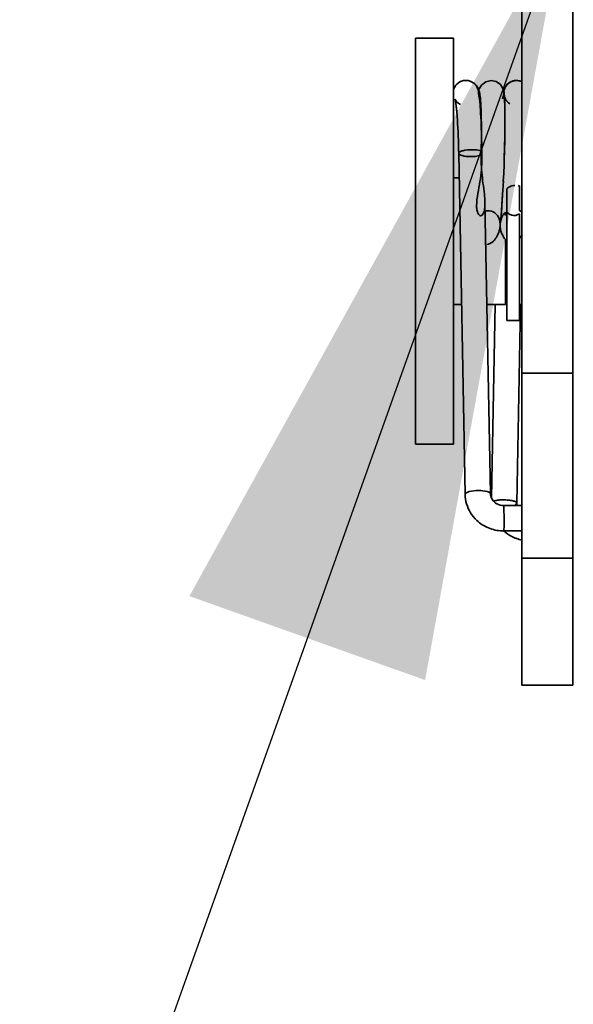
# Model space of a CAD drawing. Units: millimetres. Extents: x -285641 to -22080, y -51248 to 34289.
# Drawn here: x -275175 to -275131, y -30527 to -30449 of the extents above; entities that cross this region are included whole.
import ezdxf

# ---------------------------------------------------------------- set-up
doc = ezdxf.new("R2010")
doc.units = ezdxf.units.MM
doc.header["$LTSCALE"] = 20
doc.header["$PDMODE"] = 1
doc.layers.get('Defpoints').update_dxf_attribs({"lineweight": 9})
doc.layers.add('KOTY', color=7, linetype='Continuous', lineweight=9)
doc.layers.add('RÁM', color=4, linetype='Continuous', lineweight=35)
doc.styles.get("Standard").update_dxf_attribs({"font": 'arial.ttf'})
doc.dimstyles.get("Standard").update_dxf_attribs({"dimscale": 20, "dimtxt": 3, "dimasz": 3, "dimexe": 1, "dimexo": 0, "dimgap": 1.5, "dimtad": 1, "dimdsep": 46, "dimtxsty": 'Standard', "dimcen": 0, "dimdle": 1, "dimclrd": 256, "dimclre": 256, "dimclrt": 256, "dimaunit": 1, "dimadec": 0, "dimazin": 0, "dimtfac": 0.6, "dimtmove": 0, "dimatfit": 0, "dimfxl": 0, "dimtolj": 1, "dimarcsym": 0})

# ---------------------------------------------------------------- blocks, each defined once
blk = doc.blocks.new('*D314')
at = {"layer": 'Defpoints', "color": 0, "ltscale": 0.5, "transparency": 16777216}
for p in [(-275629.171, -28918.469), (-275039.171, -28918.469), (-275034.171, -31018.469)]:
    blk.add_point(p, dxfattribs=at)
at = {"layer": 'KOTY', "lineweight": -2, "ltscale": 0.5, "transparency": 16777216}
for p, q in [((-275039.171, -28918.469), (-275649.171, -28918.469)), ((-275629.171, -30958.469), (-275629.171, -28978.469)), ((-275034.171, -31018.469), (-275649.171, -31018.469))]:
    blk.add_line(p, q, dxfattribs=at)
at = {"layer": 'KOTY', "ltscale": 0.5, "transparency": 16777216}
for points in [[(-275639.171, -28978.469), (-275619.171, -28978.469), (-275629.171, -28918.469)], [(-275639.171, -30958.469), (-275619.171, -30958.469), (-275629.171, -31018.469)]]:
    blk.add_solid(points, dxfattribs=at)
at = {"layer": 'KOTY', "ltscale": 0.5, "transparency": 16777216, "insert": (-275689.805, -29968.469), "char_height": 60, "attachment_point": 5, "rotation": 90}
blk.add_mtext('\\A1;KABINA 2100', dxfattribs=at)
blk = doc.blocks.new('*D317')
at = {"layer": 'Defpoints', "color": 0, "ltscale": 0.5, "transparency": 16777216}
for p in [(-275069.171, -28888.469), (-275779.171, -31068.469), (-275064.171, -31068.469)]:
    blk.add_point(p, dxfattribs=at)
at = {"layer": 'KOTY', "lineweight": -2, "ltscale": 0.5, "transparency": 16777216}
for p, q in [((-275069.171, -28888.469), (-275799.171, -28888.469)), ((-275779.171, -28948.469), (-275779.171, -31008.469)), ((-275064.171, -31068.469), (-275799.171, -31068.469))]:
    blk.add_line(p, q, dxfattribs=at)
at = {"layer": 'KOTY', "ltscale": 0.5, "transparency": 16777216}
for points in [[(-275789.171, -28948.469), (-275769.171, -28948.469), (-275779.171, -28888.469)], [(-275789.171, -31008.469), (-275769.171, -31008.469), (-275779.171, -31068.469)]]:
    blk.add_solid(points, dxfattribs=at)
at = {"layer": 'KOTY', "ltscale": 0.5, "transparency": 16777216, "insert": (-275840.214, -29978.469), "char_height": 60, "attachment_point": 5, "rotation": 90}
blk.add_mtext('\\A1;PODLAHA 2180', dxfattribs=at)

msp = doc.modelspace()

# ---------------------------------------------------------------- linework, layer by layer
at = {"layer": 'RÁM'}
for p, q in [((-275135.2206, -30414.381), (-275135.2206, -30501.381)), ((-275131.2206, -30414.381), (-275131.2206, -30501.381)), ((-275143.6206, -30450.381), (-275140.6206, -30450.381)), ((-275143.6206, -30482.3805), (-275143.6206, -30450.3816)), ((-275140.6206, -30450.3811), (-275140.6206, -30482.3809)), ((-275140.0579, -30453.7938), (-275140.2357, -30453.8978)), ((-275139.8194, -30453.7227), (-275140.0569, -30453.7956)), ((-275139.8194, -30453.7227), (-275139.6419, -30453.7073)), ((-275138.5855, -30454.3637), (-275138.6217, -30454.4859)), ((-275138.4111, -30454.0714), (-275138.5855, -30454.3637)), ((-275137.2619, -30453.7901), (-275137.6451, -30453.7156)), ((-275136.9075, -30454.0391), (-275137.2619, -30453.7901)), ((-275136.7151, -30454.3363), (-275136.9075, -30454.0391)), ((-275136.6513, -30454.5381), (-275136.7151, -30454.3363)), ((-275135.6453, -30453.7118), (-275136.0464, -30453.7925)), ((-275136.0451, -30453.7939), (-275135.8192, -30453.7261)), ((-275135.8192, -30453.7261), (-275135.6473, -30453.7113)), ((-275136.584, -30455.3763), (-275136.5809, -30455.456)), ((-275140.2096, -30459.4601), (-275139.7031, -30486.3354)), ((-275136.6111, -30459.7215), (-275136.6351, -30460.4306)), ((-275136.6111, -30459.7215), (-275136.5942, -30459.1159)), ((-275136.6326, -30460.3555), (-275136.6591, -30461.0191)), ((-275140.1734, -30461.381), (-275140.6206, -30461.381)), ((-275136.6903, -30461.6855), (-275136.659, -30461.0122)), ((-275136.6875, -30461.62), (-275136.7268, -30462.3684)), ((-275135.4206, -30462.0263), (-275135.4206, -30463.956)), ((-275136.7573, -30462.8363), (-275136.7988, -30463.4404)), ((-275136.7686, -30463.0534), (-275136.7268, -30462.3684)), ((-275136.7202, -30462.2277), (-275136.7573, -30462.8363)), ((-275136.4206, -30472.631), (-275136.4206, -30462.2542)), ((-275138.7884, -30463.3195), (-275138.7969, -30463.6231)), ((-275138.1364, -30463.3256), (-275137.7035, -30486.2977)), ((-275136.8689, -30464.3969), (-275136.816, -30463.7324)), ((-275136.7988, -30463.4404), (-275136.8447, -30464.0341)), ((-275136.816, -30463.7324), (-275136.7686, -30463.0534)), ((-275136.9276, -30465.0385), (-275136.8689, -30464.3969)), ((-275136.8447, -30464.0341), (-275136.8949, -30464.6109)), ((-275136.5206, -30464.094), (-275136.5206, -30464.3465)), ((-275135.4206, -30464.2291), (-275135.4206, -30472.631)), ((-275136.9501, -30465.2625), (-275136.9276, -30465.0385)), ((-275136.9365, -30465.1077), (-275136.9479, -30465.2628)), ((-275136.9365, -30465.1077), (-275136.9272, -30464.9543)), ((-275136.8949, -30464.6109), (-275136.9279, -30464.9542)), ((-275136.5206, -30466.2464), (-275136.5206, -30471.3793)), ((-275139.9849, -30471.381), (-275140.6206, -30471.381)), ((-275136.5206, -30471.381), (-275137.9846, -30471.381)), ((-275137.3326, -30471.381), (-275137.6182, -30486.6381)), ((-275135.3331, -30471.4289), (-275135.6254, -30487.0439)), ((-275135.2206, -30471.381), (-275135.3322, -30471.381)), ((-275136.4206, -30472.631), (-275135.4206, -30472.631)), ((-275131.2206, -30476.781), (-275135.2206, -30476.781)), ((-275143.6206, -30482.381), (-275140.6206, -30482.381)), ((-275139.7025, -30486.3241), (-275139.7031, -30486.3354)), ((-275137.7041, -30486.309), (-275137.7035, -30486.2977)), ((-275135.6254, -30487.0439), (-275135.6255, -30487.046)), ((-275136.6762, -30487.2263), (-275136.6868, -30487.2639)), ((-275136.6762, -30487.2263), (-275135.2207, -30487.2153)), ((-275136.6612, -30489.2262), (-275136.6506, -30489.1886)), ((-275136.6612, -30489.2262), (-275135.2206, -30489.2153)), ((-275135.2206, -30491.381), (-275131.2206, -30491.381)), ((-275131.2206, -30501.381), (-275135.2206, -30501.381))]:
    msp.add_line(p, q, dxfattribs=at)
for points in [[(-275137.6451, -30453.7156), (-275138.0715, -30453.8081), (-275138.4111, -30454.0714)], [(-275135.2206, -30453.8051), (-275135.4692, -30453.7273), (-275135.6454, -30453.7118)], [(-275136.6807, -30454.9365), (-275136.6902, -30454.9811), (-275136.7594, -30455.1686)], [(-275136.593, -30455.1443), (-275136.603, -30454.9591), (-275136.6147, -30454.8021), (-275136.6291, -30454.6691), (-275136.6513, -30454.5381)], [(-275136.231, -30455.52), (-275136.4915, -30455.2404), (-275136.5919, -30455.0117), (-275136.6026, -30454.9669)], [(-275136.5769, -30455.6199), (-275136.5843, -30455.3636), (-275136.593, -30455.1443)], [(-275136.5809, -30455.456), (-275136.5744, -30455.6802), (-275136.569, -30455.9417), (-275136.5649, -30456.2405), (-275136.5626, -30456.5768), (-275136.5623, -30456.95), (-275136.5642, -30457.3588), (-275136.5686, -30457.8011), (-275136.5756, -30458.2747), (-275136.5855, -30458.7773), (-275136.5985, -30459.3062), (-275136.615, -30459.8584)], [(-275136.5667, -30456.2508), (-275136.571, -30455.9151), (-275136.5769, -30455.6199)], [(-275136.5942, -30459.1159), (-275136.5816, -30458.5426), (-275136.5726, -30458.0048), (-275136.5671, -30457.5052), (-275136.5645, -30457.0458), (-275136.5645, -30456.6276), (-275136.5667, -30456.2508)]]:
    msp.add_lwpolyline(points, dxfattribs=at)
for centre, radius, start, end in [((-275139.6451, -30454.7192), 1.0141, 63.550952, 70.194121), ((-275139.6984, -30454.8263), 1.1337, 55.941301, 63.547801), ((-275139.6391, -30454.6908), 0.9801, 54.878584, 59.97932), ((-275135.6331, -30454.7671), 1.0577, 105.506335, 127.720179), ((-275135.6775, -30454.6455), 0.9293, 113.350105, 120.339579), ((-275135.6433, -30454.7332), 1.0224, 99.904742, 105.463922), ((-275135.6509, -30454.7464), 1.034, 78.48536, 89.801329), ((-275135.6455, -30454.7176), 1.0048, 73.355108, 78.460642), ((-275135.6344, -30454.6816), 0.9671, 64.663094, 73.376618), ((-275139.6382, -30454.7085), 0.9882, 354.463771, 359.98813), ((-275139.6772, -30454.7328), 0.9598, 210.450735, 225.332869), ((-275139.6529, -30454.7064), 0.9957, 225.405954, 232.343214), ((-275135.7057, -30462.9897), 1.0046, 73.512348, 79.229607), ((-275135.683, -30463.407), 0.9958, 222.208199, 227.645656), ((-275135.7274, -30463.4557), 0.93, 227.645739, 233.086662), ((-275135.8468, -30463.6018), 0.755, 275.486446, 284.722672), ((-275135.6681, -30464.5119), 0.6052, 44.829827, 55.391658), ((-275138.4354, -30465.088), 1.499, 359.24708, 5.033189), ((-275135.1391, -30465.1308), 1.7975, 179.261855, 184.14594), ((-275135.2563, -30465.1203), 1.6799, 169.85364, 174.327414), ((-275136.8203, -30486.2782), 2.8834, 181.135328, 196.419993), ((-275136.691, -30490.6432), 3.8662, 83.998688, 90.024063), ((-275134.7411, -30487.0599), 0.8845, 178.96516, 190.340153), ((-275136.6841, -30486.1717), 3.0546, 268.076051, 270.429883), ((-275134.647, -30486.9995), 2.9983, 228.319971, 232.717826), ((-275134.6321, -30486.9767), 3.0255, 232.754524, 245.785159), ((-275134.6237, -30486.9561), 3.0477, 245.798807, 250.483658), ((-275134.6179, -30486.9405), 3.0644, 250.480187, 254.490884), ((-275134.6213, -30486.9534), 3.051, 254.488453, 258.672156)]:
    msp.add_arc(centre, radius, start, end, dxfattribs=at)
for points in [[(-275140.4283, -30454.0849), (-275140.5206, -30454.2014), (-275140.5896, -30454.3413), (-275140.6221, -30454.4863)], [(-275140.0578, -30453.7938), (-275140.2012, -30453.8578), (-275140.3308, -30453.9618), (-275140.4283, -30454.0849)], [(-275139.1488, -30453.8423), (-275139.2979, -30453.7561), (-275139.4754, -30453.708), (-275139.6476, -30453.7079)], [(-275139.6423, -30453.7071), (-275139.5271, -30453.7068), (-275139.4099, -30453.7262), (-275139.3014, -30453.7651)], [(-275138.7837, -30454.2086), (-275138.8555, -30454.0836), (-275138.9574, -30453.9721), (-275139.0753, -30453.8892)], [(-275138.65, -30454.7087), (-275138.65, -30454.5361), (-275138.6977, -30454.3582), (-275138.7837, -30454.2086)], [(-275136.6444, -30454.7104), (-275136.6453, -30454.538), (-275136.597, -30454.36), (-275136.5105, -30454.211)], [(-275136.5105, -30454.211), (-275136.4239, -30454.062), (-275136.2957, -30453.9304), (-275136.1469, -30453.8434)], [(-275138.6088, -30454.9422), (-275138.6169, -30454.898), (-275138.6259, -30454.854), (-275138.6331, -30454.8096)], [(-275138.6125, -30454.4932), (-275138.5953, -30454.541), (-275138.5805, -30454.5897), (-275138.5673, -30454.6387)], [(-275136.188, -30455.5506), (-275136.3199, -30455.4664), (-275136.4351, -30455.3472), (-275136.5122, -30455.211)], [(-275136.0086, -30462.0258), (-275135.9349, -30462.0047), (-275135.8585, -30461.9912), (-275135.7819, -30461.9862)], [(-275138.1363, -30463.3285), (-275138.1404, -30463.1104), (-275138.1602, -30462.8926), (-275138.1847, -30462.6759)], [(-275138.2127, -30464.0498), (-275138.1699, -30463.91), (-275138.1509, -30463.7629), (-275138.1418, -30463.6169)], [(-275138.1418, -30463.6169), (-275138.1358, -30463.521), (-275138.1345, -30463.4247), (-275138.1363, -30463.3285)], [(-275138.1541, -30464.0219), (-275138.084, -30463.9999), (-275138.0109, -30463.9852), (-275137.9376, -30463.9803)], [(-275136.9099, -30464.8243), (-275136.89, -30464.7135), (-275136.8583, -30464.604), (-275136.8143, -30464.5004)], [(-275136.8143, -30464.5004), (-275136.7804, -30464.4207), (-275136.7386, -30464.3433), (-275136.6869, -30464.2738)], [(-275136.6869, -30464.2738), (-275136.6386, -30464.209), (-275136.5815, -30464.1506), (-275136.5206, -30464.0975)], [(-275136.0088, -30464.3349), (-275136.1084, -30464.3095), (-275136.2036, -30464.261), (-275136.2859, -30464.1992)], [(-275135.7746, -30464.3533), (-275135.8526, -30464.3608), (-275135.9329, -30464.3542), (-275136.0088, -30464.3349)], [(-275135.4206, -30464.2291), (-275135.4934, -30464.2735), (-275135.5724, -30464.3103), (-275135.6549, -30464.332)], [(-275135.4206, -30463.956), (-275135.3879, -30463.9741), (-275135.3552, -30463.9925), (-275135.3244, -30464.0137)], [(-275137.0142, -30464.6197), (-275136.9761, -30464.728), (-275136.9522, -30464.8421), (-275136.9421, -30464.9565)], [(-275136.9466, -30465.2629), (-275136.9584, -30465.3652), (-275136.9798, -30465.4667), (-275137.0081, -30465.5657)], [(-275136.764, -30465.8935), (-275136.8588, -30465.6969), (-275136.9161, -30465.4784), (-275136.9319, -30465.2608)], [(-275137.1929, -30466.0107), (-275137.2692, -30466.146), (-275137.3628, -30466.2742), (-275137.4755, -30466.381)], [(-275137.0081, -30465.5657), (-275137.0523, -30465.7202), (-275137.1141, -30465.8708), (-275137.1929, -30466.0107)], [(-275136.6513, -30466.0882), (-275136.6941, -30466.0266), (-275136.7315, -30465.961), (-275136.764, -30465.8935)], [(-275135.2019, -30465.8898), (-275135.267, -30465.9918), (-275135.3363, -30466.0928), (-275135.4206, -30466.1796)], [(-275137.4755, -30466.381), (-275137.6132, -30466.5116), (-275137.7974, -30466.6159), (-275137.9865, -30466.632)], [(-275136.5206, -30466.2455), (-275136.5689, -30466.1973), (-275136.6125, -30466.1442), (-275136.6513, -30466.0882)], [(-275137.408, -30486.944), (-275137.3434, -30487.0046), (-275137.2701, -30487.057), (-275137.1921, -30487.099)], [(-275139.5861, -30487.0933), (-275139.441, -30487.5853), (-275139.1508, -30488.0512), (-275138.7767, -30488.4023)], [(-275137.1921, -30487.099), (-275137.0361, -30487.1829), (-275136.8533, -30487.2276), (-275136.6762, -30487.2263)]]:
    msp.add_open_spline(points, degree=3, dxfattribs=at)
for points, knots in [([(-275139.0635, -30453.8871), (-275138.9385, -30453.9713), (-275138.7517, -30454.1592), (-275138.6479, -30454.3948), (-275138.6125, -30454.4932)], [0, 0, 0, 0, 0.5904565, 1, 1, 1, 1]), ([(-275136.5687, -30454.2658), (-275136.5811, -30454.287), (-275136.6231, -30454.3623), (-275136.6569, -30454.4421), (-275136.6769, -30454.5004)], [0, 0, 0, 0, 0.2846854, 1, 1, 1, 1]), ([(-275136.2802, -30453.9304), (-275136.313, -30453.9558), (-275136.4245, -30454.0536), (-275136.5146, -30454.1739), (-275136.5687, -30454.2658)], [0, 0, 0, 0, 0.2797502, 1, 1, 1, 1]), ([(-275140.4945, -30455.173), (-275140.508, -30455.1381), (-275140.4488, -30455.3555), (-275140.445, -30455.45), (-275140.4199, -30455.6074), (-275140.4106, -30455.6835)], [0, 0, 0, 0, 0.2171338, 0.5556846, 1, 1, 1, 1]), ([(-275140.0714, -30455.6054), (-275140.1405, -30455.5702), (-275140.312, -30455.458), (-275140.4488, -30455.2914), (-275140.4945, -30455.173)], [0, 0, 0, 0, 0.3793715, 1, 1, 1, 1]), ([(-275138.6331, -30454.8096), (-275138.6436, -30454.7445), (-275138.6491, -30454.6843), (-275138.6198, -30454.5565), (-275138.5745, -30454.5904), (-275138.5728, -30454.6189), (-275138.5675, -30454.6381)], [0, 0, 0, 0, 0.5974941, 0.7431411, 0.8201364, 1, 1, 1, 1]), ([(-275138.4775, -30456.3267), (-275138.4862, -30456.1703), (-275138.5159, -30455.7078), (-275138.554, -30455.2443), (-275138.6088, -30454.9422)], [0, 0, 0, 0, 0.3378497, 1, 1, 1, 1]), ([(-275138.5675, -30454.6381), (-275138.559, -30454.669), (-275138.521, -30454.8611), (-275138.5047, -30455.0564), (-275138.4918, -30455.2194)], [0, 0, 0, 0, 0.1638335, 1, 1, 1, 1]), ([(-275136.7285, -30454.67), (-275136.7244, -30454.6552), (-275136.7164, -30454.6295), (-275136.7047, -30454.6018), (-275136.6879, -30454.5802), (-275136.6634, -30454.5972), (-275136.6528, -30454.6654), (-275136.6489, -30454.7813), (-275136.6715, -30454.883), (-275136.6807, -30454.9365)], [0, 0, 0, 0, 0.1000877, 0.1697164, 0.210088, 0.2442763, 0.3291328, 0.6473372, 1, 1, 1, 1]), ([(-275140.4106, -30455.6835), (-275140.4069, -30455.7147), (-275140.391, -30455.8509), (-275140.3772, -30455.9873), (-275140.3675, -30456.0925)], [0, 0, 0, 0, 0.2290061, 1, 1, 1, 1]), ([(-275138.4918, -30455.2194), (-275138.4893, -30455.2512), (-275138.479, -30455.3897), (-275138.4706, -30455.5284), (-275138.465, -30455.6353)], [0, 0, 0, 0, 0.229776, 1, 1, 1, 1]), ([(-275138.465, -30455.6353), (-275138.4523, -30455.8751), (-275138.407, -30457.0817), (-275138.4143, -30458.2898), (-275138.4334, -30459.2568)], [0, 0, 0, 0, 0.1988749, 1, 1, 1, 1]), ([(-275140.3675, -30456.0925), (-275140.3466, -30456.3185), (-275140.2623, -30457.4393), (-275140.2265, -30458.5633), (-275140.2096, -30459.4601)], [0, 0, 0, 0, 0.2019005, 1, 1, 1, 1]), ([(-275138.3789, -30459.5776), (-275138.383, -30459.2683), (-275138.4022, -30458.1844), (-275138.4344, -30457.1004), (-275138.4775, -30456.3267)], [0, 0, 0, 0, 0.2852763, 1, 1, 1, 1]), ([(-275140.2095, -30459.4601), (-275140.2106, -30459.4146), (-275140.0939, -30459.3113), (-275139.7415, -30459.2054), (-275139.3947, -30459.1693), (-275139.1424, -30459.1696)], [0, 0, 0, 0, 0.1192516, 0.3393303, 1, 1, 1, 1]), ([(-275139.2771, -30459.713), (-275139.4989, -30459.7128), (-275139.7999, -30459.685), (-275140.1123, -30459.5911), (-275140.2086, -30459.5004), (-275140.2095, -30459.4601)], [0, 0, 0, 0, 0.6639196, 0.8792263, 1, 1, 1, 1]), ([(-275138.3789, -30459.5776), (-275138.5025, -30459.6298), (-275138.8039, -30459.6925), (-275139.1073, -30459.7131), (-275139.2771, -30459.713)], [0, 0, 0, 0, 0.4412175, 1, 1, 1, 1]), ([(-275139.1424, -30459.1696), (-275139.075, -30459.1696), (-275138.837, -30459.177), (-275138.5966, -30459.2052), (-275138.4334, -30459.2568)], [0, 0, 0, 0, 0.2823972, 1, 1, 1, 1]), ([(-275138.3789, -30459.5776), (-275138.3708, -30460.2044), (-275138.4233, -30461.1521), (-275138.6547, -30462.3862), (-275138.7681, -30463.0073), (-275138.7894, -30463.3195)], [0, 0, 0, 0, 0.4990051, 0.7508737, 1, 1, 1, 1]), ([(-275138.1847, -30462.6759), (-275138.2501, -30462.0991), (-275138.4226, -30460.9669), (-275138.4445, -30459.82), (-275138.4334, -30459.2568)], [0, 0, 0, 0, 0.5075326, 1, 1, 1, 1]), ([(-275136.4206, -30462.2523), (-275136.3925, -30462.2271), (-275136.2695, -30462.1285), (-275136.1236, -30462.0588), (-275136.0086, -30462.0258)], [0, 0, 0, 0, 0.2399318, 1, 1, 1, 1]), ([(-275138.7969, -30463.6231), (-275138.794, -30463.7472), (-275138.7719, -30463.9847), (-275138.6865, -30464.2273), (-275138.6039, -30464.3101)], [0, 0, 0, 0, 0.5148444, 1, 1, 1, 1]), ([(-275138.6039, -30464.3101), (-275138.5716, -30464.3425), (-275138.482, -30464.3962), (-275138.3431, -30464.3223), (-275138.2653, -30464.1963), (-275138.2281, -30464.1003), (-275138.2127, -30464.0498)], [0, 0, 0, 0, 0.237461, 0.4684136, 0.7263299, 1, 1, 1, 1]), ([(-275137.9376, -30463.9803), (-275137.7356, -30463.9668), (-275137.3144, -30464.0826), (-275137.0787, -30464.4368), (-275137.0142, -30464.6197)], [0, 0, 0, 0, 0.5106925, 1, 1, 1, 1]), ([(-275138.636, -30486.0448), (-275138.883, -30486.0446), (-275139.2246, -30486.0763), (-275139.5747, -30486.1843), (-275139.6962, -30486.2773), (-275139.7025, -30486.3241)], [0, 0, 0, 0, 0.6524939, 0.8754017, 1, 1, 1, 1]), ([(-275137.7035, -30486.2977), (-275137.7045, -30486.2573), (-275137.8009, -30486.1668), (-275138.1131, -30486.0724), (-275138.4142, -30486.045), (-275138.636, -30486.0448)], [0, 0, 0, 0, 0.1208493, 0.3361955, 1, 1, 1, 1]), ([(-275137.7035, -30486.2977), (-275137.7024, -30486.356), (-275137.6738, -30486.5958), (-275137.5408, -30486.8193), (-275137.408, -30486.944)], [0, 0, 0, 0, 0.2424013, 1, 1, 1, 1]), ([(-275137.4712, -30486.8783), (-275137.45, -30486.8704), (-275137.3486, -30486.8374), (-275137.2432, -30486.8181), (-275137.16, -30486.8066)], [0, 0, 0, 0, 0.2117235, 1, 1, 1, 1]), ([(-275137.16, -30486.8066), (-275137.1237, -30486.8016), (-275136.9685, -30486.7836), (-275136.8121, -30486.7769), (-275136.6926, -30486.777)], [0, 0, 0, 0, 0.2347373, 1, 1, 1, 1]), ([(-275136.2868, -30486.7982), (-275136.1695, -30486.8107), (-275135.9715, -30486.8424), (-275135.7754, -30486.902), (-275135.7043, -30486.945)], [0, 0, 0, 0, 0.5867114, 1, 1, 1, 1]), ([(-275135.6255, -30487.046), (-275135.6261, -30487.0565), (-275135.6472, -30487.1142), (-275135.708, -30487.1423), (-275135.7525, -30487.1613)], [0, 0, 0, 0, 0.1792605, 1, 1, 1, 1]), ([(-275135.7043, -30486.945), (-275135.6923, -30486.9523), (-275135.6574, -30486.9755), (-275135.6249, -30487.015), (-275135.6254, -30487.0439)], [0, 0, 0, 0, 0.3267247, 1, 1, 1, 1]), ([(-275136.6327, -30487.9251), (-275136.6346, -30487.8315), (-275136.6392, -30487.6635), (-275136.6474, -30487.4658), (-275136.6563, -30487.3451), (-275136.6615, -30487.281), (-275136.6682, -30487.2509), (-275136.6716, -30487.2267), (-275136.6762, -30487.2267)], [0, 0, 0, 0, 0.4004052, 0.7210795, 0.8396947, 0.9268561, 0.9802835, 1, 1, 1, 1]), ([(-275138.7767, -30488.4023), (-275138.5112, -30488.6515), (-275137.8826, -30489.0564), (-275137.1518, -30489.2123), (-275136.7866, -30489.2246)], [0, 0, 0, 0, 0.499151, 1, 1, 1, 1]), ([(-275136.6506, -30489.1886), (-275136.6289, -30489.0275), (-275136.6313, -30488.6043), (-275136.6275, -30488.1837), (-275136.6327, -30487.9251)], [0, 0, 0, 0, 0.3859375, 1, 1, 1, 1])]:
    msp.add_open_spline(points, degree=3, knots=knots, dxfattribs=at)

# ---------------------------------------------------------------- dimensions: what is measured, and where the dimension line sits
at = {"layer": 'KOTY', "ltscale": 0.5}
for base, p1, p2, text, picture, middle in [((-275779.1706, -31068.4691), (-275069.1706, -28888.4691), (-275064.1706, -31068.4691), 'PODLAHA <>', '*D317', (-275840.2143, -29978.4691)), ((-275629.1706, -28918.4691), (-275034.1706, -31018.4691), (-275039.1706, -28918.4691), 'KABINA <>', '*D314', (-275689.805, -29968.4691))]:
    dim = msp.add_linear_dim(base=base, p1=p1, p2=p2, angle=90, text=text, dimstyle='Standard', dxfattribs=at)
    dim.commit()
    dim.dimension.update_dxf_attribs({"geometry": picture, "text_midpoint": middle})

# ---------------------------------------------------------------- leaders
msp.add_leader([(-275132.0132, -30441.1551), (-275506.4605, -31492.2972), (-276133.1316, -31492.2972)], dimstyle='Standard', override={"dimgap": 1.5, "dimtad": 0}, dxfattribs=at)

doc.saveas('drawing.dxf')
